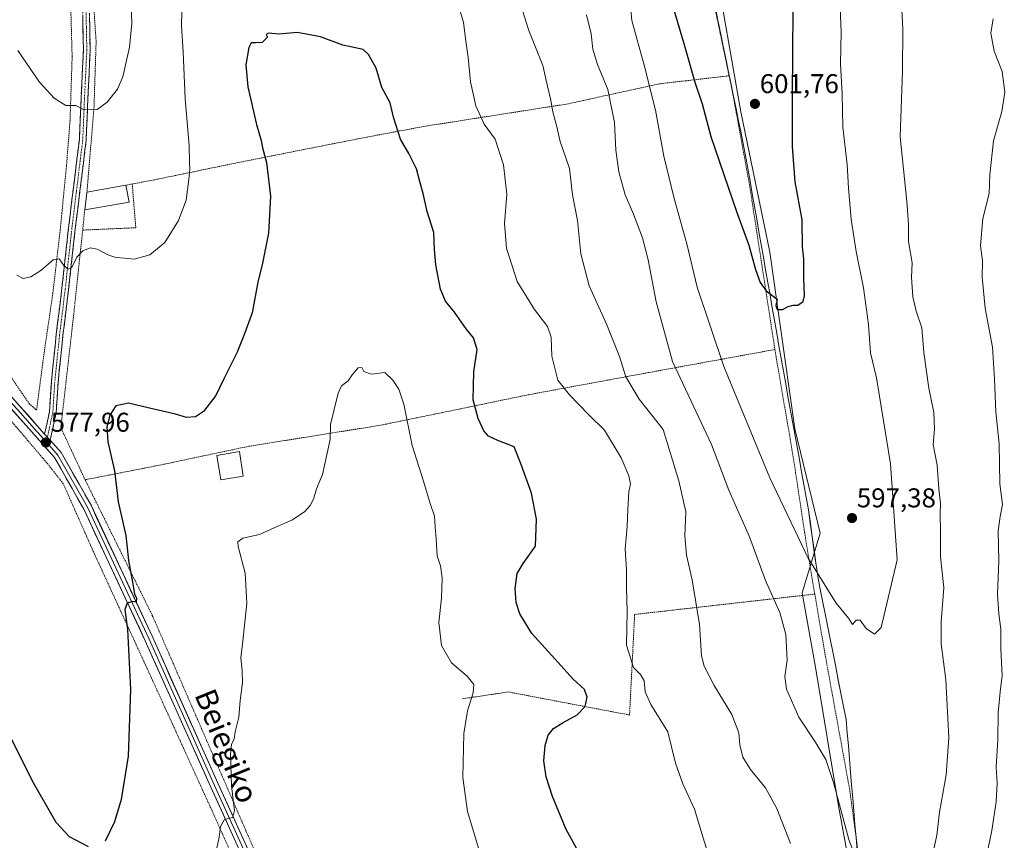
# Model space of a CAD drawing. Units: metres. Extents: x 606943 to 610382, y 4761655 to 4764022.
# Drawn here: x 608752 to 609114, y 4763533 to 4763836 of the extents above; entities that cross this region are included whole.
import ezdxf
from ezdxf.enums import TextEntityAlignment as Align

# ---------------------------------------------------------------- set-up
doc = ezdxf.new("R2010")
doc.units = ezdxf.units.M
doc.header["$MEASUREMENT"] = 0
for name, pattern in [('TRAZO_Y_PUNTO', [1, 0.5, -0.25, 0, -0.25]), ('TRAZOS', [0.75, 0.5, -0.25]), ('TRAZOSX2', [1.5, 1, -0.5])]:
    doc.linetypes.add(name, pattern=pattern)
for name, color, linetype, lineweight in [('Alambrada', 19, 'TRAZOS', 0), ('Arbolado forestal CxS', 92, 'Continuous', 0), ('Camino', 19, 'TRAZOSX2', 0), ('Camino Cxs', 19, 'Continuous', 0), ('Camino eje', 19, 'TRAZO_Y_PUNTO', 0), ('Carátula', 7, 'Continuous', 5), ('Curva de nivel maestra', 36, 'Continuous', 30), ('Curva de nivel normal', 36, 'Continuous', 0), ('Edificación ligera', 1, 'Continuous', 0), ('Edificación ligera Cxs', 1, 'Continuous', 0), ('Entidad de ámbito territorial', 19, 'Continuous', 0), ('Entidad de ámbito territorial CxS', 92, 'Continuous', 0), ('Layer 0', 7, 'Continuous', 0), ('Prado CxS', 92, 'Continuous', 0), ('Punto de cota en terreno', 7, 'Continuous', 0), ('Rótulo de punto de cota en terreno', 19, 'Continuous', 0), ('Texto cartográfico', 19, 'Continuous', 0)]:
    doc.layers.add(name, color=color, linetype=linetype, lineweight=lineweight)
doc.styles.add('Arial', font='txt', dxfattribs={"height": 0.2})

# ---------------------------------------------------------------- blocks, each defined once
blk = doc.blocks.new('*U164')
at = {"layer": 'Entidad de ámbito territorial CxS', "color": 92, "linetype": 'Continuous', "lineweight": 0}
blk.add_polyline3d([(609060.0973, 4763529.6555, 590.2208), (609059.6945, 4763534.4809, 590.4713), (609059.2918, 4763539.3064, 590.5916), (609058.8891, 4763544.1318, 590.6822), (609058.4864, 4763548.9573, 590.8798), (609058.0836, 4763553.7827, 591.1454), (609057.6809, 4763558.6082, 591.3068), (609057.2782, 4763563.4336, 591.577), (609056.8755, 4763568.2591, 592.0043), (609056.4727, 4763573.0845, 592.8902), (609056.07, 4763577.91, 592.9755), (609055.102, 4763582.775, 592.943), (609054.134, 4763587.64, 592.9748), (609053.166, 4763592.505, 593.0563), (609052.198, 4763597.37, 592.8128), (609051.23, 4763602.235, 592.781), (609050.262, 4763607.1, 592.9992), (609049.294, 4763611.965, 593.2455), (609048.326, 4763616.83, 593.4471), (609047.358, 4763621.695, 593.8783), (609046.39, 4763626.56, 594.3585), (609045.56, 4763630.75, 594.8053), (609044.884, 4763635.636, 595.4146), (609044.208, 4763640.522, 595.8753), (609043.532, 4763645.408, 596.2207), (609042.856, 4763650.294, 596.5255), (609042.18, 4763655.18, 596.92), (609041.3408, 4763659.8267, 597.2498), (609040.5017, 4763664.4733, 597.4015), (609039.6625, 4763669.12, 597.3975), (609038.8233, 4763673.7667, 597.5091), (609037.9842, 4763678.4133, 597.7021), (609037.145, 4763683.06, 597.9007), (609036.3058, 4763687.7067, 598.3816), (609035.4667, 4763692.3533, 598.7156), (609034.6275, 4763697, 598.6537), (609033.7883, 4763701.6467, 598.8135), (609032.9492, 4763706.2933, 599.0668), (609032.11, 4763710.94, 599.3614), (609031.2925, 4763715.6038, 599.5901), (609030.475, 4763720.2675, 599.6196), (609029.6575, 4763724.9313, 599.6567), (609028.84, 4763729.595, 599.7865), (609028.0225, 4763734.2588, 599.9924), (609027.205, 4763738.9225, 600.1574), (609026.3875, 4763743.5863, 600.2605), (609025.57, 4763748.25, 600.5629), (609024.7525, 4763752.9138, 600.4837), (609023.935, 4763757.5775, 600.4706), (609023.1175, 4763762.2413, 600.566), (609022.3, 4763766.905, 600.6608), (609021.4825, 4763771.5688, 600.8415), (609020.665, 4763776.2325, 601.0189), (609019.8475, 4763780.8963, 601.206), (609019.03, 4763785.56, 601.3152), (609018.1145, 4763790.0527, 601.3342), (609017.1991, 4763794.5455, 601.4549), (609016.2836, 4763799.0382, 601.5836), (609015.3682, 4763803.5309, 601.5815), (609014.4527, 4763808.0236, 601.6697), (609013.5373, 4763812.5164, 601.829), (609012.6218, 4763817.0091, 601.9904), (609011.7064, 4763821.5018, 602.1689), (609010.7909, 4763825.9945, 602.3661), (609009.8755, 4763830.4873, 602.609), (609008.96, 4763834.98, 602.833), (609008.0363, 4763839.3888, 602.9667)], dxfattribs=at)
blk = doc.blocks.new('*U169')
at = {"layer": 'Curva de nivel normal', "color": 36, "linetype": 'Continuous', "lineweight": 0}
for points in [[(609110.26, 4763836.14, 585), (609109.38, 4763830.83, 585), (609110.59, 4763824.16, 585), (609113.49, 4763816.7, 585), (609114.54, 4763809.11, 585), (609113.36, 4763801.97, 585), (609110.28, 4763791.19, 585), (609108.98, 4763778.63, 585), (609108.73, 4763771.78, 585), (609106.37, 4763762.53, 585), (609105.54, 4763752.46, 585), (609106.28, 4763746.95, 585), (609106.11, 4763740.97, 585), (609107.31, 4763729.43, 585), (609109.98, 4763715.16, 585), (609110.76, 4763703.31, 585), (609111.21, 4763691.28, 585), (609112.45, 4763679.48, 585), (609112.64, 4763664.78, 585), (609113.66, 4763657.11, 585), (609112.73, 4763652.78, 585), (609112.1, 4763647.45, 585), (609112.26, 4763636.45, 585), (609111.86, 4763624.11, 585), (609112.25, 4763616.89, 585), (609113.04, 4763611.24, 585), (609112.98, 4763603.89, 585), (609113.47, 4763594.11, 585), (609112.77, 4763588.14, 585), (609112.08, 4763580.44, 585), (609111.89, 4763570.5, 585), (609111.34, 4763560.34, 585), (609111.7, 4763554.5, 585), (609111.35, 4763547.6, 585), (609109.73, 4763537.09, 585), (609108.41, 4763530.6, 585)], [(609035.57, 4763532.24, 585), (609030.53, 4763545.15, 585), (609026.33, 4763552.73, 585), (609020.8, 4763559.58, 585), (609017.97, 4763564.07, 585), (609016.9, 4763568.62, 585), (609016.47, 4763573.1, 585), (609013.95, 4763579.77, 585), (609007.41, 4763590.44, 585), (609003.79, 4763597.61, 585), (609002.74, 4763601.4, 585), (609002.08, 4763612.97, 585), (608999.38, 4763629.46, 585), (608997.29, 4763638.45, 585), (608996.66, 4763645.59, 585), (608997, 4763654.47, 585), (608994.39, 4763665.94, 585), (608988.63, 4763684.75, 585), (608979.82, 4763695.94, 585), (608974.88, 4763704.25, 585), (608972.58, 4763711.71, 585), (608967.95, 4763723.37, 585), (608961.37, 4763737.76, 585), (608958.33, 4763749.45, 585), (608957.08, 4763761.8, 585), (608955.26, 4763771.19, 585), (608954.12, 4763781, 585), (608950.69, 4763790.93, 585), (608949.32, 4763796.84, 585), (608947.98, 4763801.85, 585), (608947.12, 4763806.63, 585), (608945.98, 4763811.24, 585), (608944.34, 4763818.94, 585), (608939.19, 4763831.84, 585), (608935.92, 4763841.8, 585)], [(608792.56, 4763843.45, 585), (608792.95, 4763834.42, 585), (608792.09, 4763825.69, 585), (608789.64, 4763814.76, 585), (608787.68, 4763810.11, 585), (608783.86, 4763805.38, 585), (608780.13, 4763802.71, 585), (608775.32, 4763802.55, 585), (608772.32, 4763804.14, 585), (608768.61, 4763804.14, 585), (608764.29, 4763806.85, 585), (608758.89, 4763812.69, 585), (608750.86, 4763824.38, 585)]]:
    blk.add_polyline3d(points, dxfattribs=at)
blk = doc.blocks.new('*U178')
at = {"layer": 'Curva de nivel normal', "color": 36, "linetype": 'Continuous', "lineweight": 0}
blk.add_polyline3d([(608976, 4763847.37, 595), (608977.14, 4763835.48, 595), (608981.64, 4763819.04, 595), (608985.8, 4763802.48, 595), (608988.95, 4763785.51, 595), (608992.72, 4763769.84, 595), (608997.36, 4763753.15, 595), (609001.18, 4763737.17, 595), (609011.04, 4763707.96, 595), (609027.9, 4763666.99, 595), (609042.03, 4763637.42, 595), (609052.36, 4763620.8, 595), (609056.87, 4763615.32, 595), (609058.39, 4763612.94, 595), (609059.78, 4763614.51, 595), (609061.21, 4763614.49, 595), (609063.45, 4763611.54, 595), (609066.44, 4763609.44, 595), (609068.9, 4763611.91, 595), (609074.9, 4763636.78, 595), (609072.42, 4763672.12, 595), (609067.23, 4763703.77, 595), (609065.08, 4763713.07, 595), (609064.34, 4763723.52, 595), (609062.46, 4763737.04, 595), (609059.72, 4763750.38, 595), (609057.95, 4763762.27, 595), (609056.93, 4763773.68, 595), (609056.44, 4763782.45, 595), (609054.81, 4763796.11, 595), (609054.54, 4763808.45, 595), (609054.01, 4763819.42, 595), (609054.23, 4763831.34, 595), (609053.89, 4763839.98, 595)], dxfattribs=at)
blk = doc.blocks.new('*U183')
at = {"layer": 'Curva de nivel normal', "color": 36, "linetype": 'Continuous', "lineweight": 0}
for points in [[(609076.42, 4763841.88, 590), (609076.93, 4763832.3, 590), (609076.8, 4763816.9, 590), (609076, 4763792.64, 590), (609078.37, 4763768.83, 590), (609079.08, 4763760.42, 590), (609079.05, 4763754.07, 590), (609080.37, 4763746.16, 590), (609080.15, 4763740.94, 590), (609080.63, 4763733.62, 590), (609081.85, 4763728.42, 590), (609083.98, 4763722.29, 590), (609084.68, 4763713.14, 590), (609086.56, 4763700.04, 590), (609088.4, 4763691.11, 590), (609088.64, 4763684.93, 590), (609088.16, 4763679.25, 590), (609089.52, 4763671.64, 590), (609090.18, 4763662.97, 590), (609090.78, 4763657.57, 590), (609090.68, 4763653.8, 590), (609090.79, 4763646.91, 590), (609090.79, 4763637.91, 590), (609091.99, 4763626.44, 590), (609091, 4763614.12, 590), (609091, 4763605.81, 590), (609092.74, 4763592.52, 590), (609093.86, 4763571.19, 590), (609092.9, 4763557.56, 590), (609090.42, 4763543.76, 590), (609089.4, 4763535.38, 590), (609087.7, 4763527.29, 590)], [(609061.4, 4763521.78, 590), (609057.06, 4763533.75, 590), (609051.39, 4763554.71, 590), (609048.54, 4763563.18, 590), (609044.84, 4763569.4, 590), (609038.65, 4763578.84, 590), (609034.12, 4763589.12, 590), (609033.43, 4763593.76, 590), (609034.32, 4763599.76, 590), (609033.78, 4763609.22, 590), (609031.64, 4763617.42, 590), (609026.38, 4763629.16, 590), (609020.46, 4763645.24, 590), (609012.86, 4763662.47, 590), (609006.47, 4763679.24, 590), (608992.12, 4763709.9, 590), (608986.06, 4763731.8, 590), (608983.09, 4763747.24, 590), (608981, 4763755.45, 590), (608977.67, 4763764.09, 590), (608974.62, 4763771.26, 590), (608972.31, 4763779.76, 590), (608971.23, 4763787.68, 590), (608970.72, 4763797.84, 590), (608968.23, 4763810.01, 590), (608964.48, 4763819.3, 590), (608962.69, 4763824.94, 590), (608962.11, 4763830.59, 590), (608960.36, 4763837.58, 590)]]:
    blk.add_polyline3d(points, dxfattribs=at)
blk = doc.blocks.new('*U185')
at = {"layer": 'Curva de nivel normal', "color": 36, "linetype": 'Continuous', "lineweight": 0}
for points in [[(609005.64, 4763527.22, 580), (609003.36, 4763534.33, 580), (609000.24, 4763544.97, 580), (608995.92, 4763554.21, 580), (608993.14, 4763561.93, 580), (608990.35, 4763573.4, 580), (608984.05, 4763583.46, 580), (608981.99, 4763588.21, 580), (608981.67, 4763592.26, 580), (608980.27, 4763594.5, 580), (608977.7, 4763597.15, 580), (608975.08, 4763605.32, 580), (608975.41, 4763617.69, 580), (608975.16, 4763626.44, 580), (608975.15, 4763633.04, 580), (608974.66, 4763640.65, 580), (608975.44, 4763649.1, 580), (608975.58, 4763655.3, 580), (608976, 4763661.78, 580), (608976.58, 4763664.76, 580), (608975.97, 4763667.74, 580), (608973.14, 4763674.33, 580), (608967.08, 4763684.58, 580), (608961.14, 4763690.32, 580), (608954.12, 4763697.58, 580), (608949.86, 4763702.95, 580), (608947.63, 4763711.75, 580), (608947.44, 4763718.78, 580), (608946.04, 4763722.72, 580), (608941.22, 4763729.03, 580), (608934.86, 4763739.35, 580), (608930.93, 4763751.62, 580), (608930.19, 4763760.71, 580), (608931, 4763771.46, 580), (608929.86, 4763782.26, 580), (608926.78, 4763791.7, 580), (608922.73, 4763797.25, 580), (608919.63, 4763803.99, 580), (608917.68, 4763812.92, 580), (608916.86, 4763821.78, 580), (608916.1, 4763827.02, 580), (608915.08, 4763834.76, 580), (608910.54, 4763850.03, 580)], [(608811.41, 4763843.76, 580), (608811.2, 4763833.46, 580), (608811.79, 4763823.98, 580), (608812.6, 4763806.66, 580), (608814.08, 4763789.45, 580), (608814.1, 4763783.1, 580), (608814.33, 4763780.59, 580), (608813.86, 4763776.89, 580), (608812.88, 4763769.22, 580), (608810.12, 4763761.73, 580), (608805.03, 4763753.68, 580), (608799.56, 4763749.18, 580), (608793.8, 4763747.6, 580), (608790.39, 4763747.87, 580), (608786.96, 4763748.19, 580), (608784.06, 4763749.08, 580), (608780.1, 4763751.23, 580), (608777.59, 4763751.7, 580), (608774.9, 4763750.64, 580), (608772.61, 4763748.26, 580), (608770.77, 4763744.5, 580), (608769.41, 4763743.8, 580), (608767.9, 4763745.16, 580), (608766.19, 4763747.66, 580), (608763.95, 4763747.25, 580), (608759.36, 4763743.34, 580), (608755.66, 4763741, 580), (608752.84, 4763740.38, 580), (608750.6, 4763741.63, 580)]]:
    blk.add_polyline3d(points, dxfattribs=at)
blk = doc.blocks.new('*U188')
at = {"layer": 'Curva de nivel maestra', "color": 36, "linetype": 'Continuous', "lineweight": 30}
for points in [[(608956.66, 4763530.61, 575), (608952.97, 4763537.42, 575), (608947.91, 4763549.57, 575), (608945.5, 4763556.85, 575), (608944.7, 4763562.77, 575), (608945.18, 4763568.36, 575), (608946.34, 4763572.14, 575), (608948.21, 4763574.66, 575), (608951.82, 4763576.8, 575), (608956.97, 4763579.63, 575), (608959.95, 4763582.77, 575), (608960.66, 4763586.17, 575), (608959.69, 4763589.06, 575), (608955.33, 4763592.92, 575), (608949.98, 4763599.01, 575), (608940.28, 4763609.61, 575), (608935.82, 4763616.94, 575), (608934.5, 4763621.11, 575), (608934.11, 4763626.21, 575), (608934.81, 4763631.73, 575), (608937.11, 4763635.4, 575), (608941.6, 4763641.78, 575), (608942, 4763651.79, 575), (608940.09, 4763661.39, 575), (608936.34, 4763671.84, 575), (608933.72, 4763678.35, 575), (608927.68, 4763680.8, 575), (608924.34, 4763682.29, 575), (608922.54, 4763684.3, 575), (608920.44, 4763688.8, 575), (608918.64, 4763695.72, 575), (608918.86, 4763706.06, 575), (608920.12, 4763714.24, 575), (608918.74, 4763718.55, 575), (608916.13, 4763721.87, 575), (608911.76, 4763728.05, 575), (608908.48, 4763732.13, 575), (608906.66, 4763736.47, 575), (608904.88, 4763745.47, 575), (608904.42, 4763751.15, 575), (608904.18, 4763757.36, 575), (608901.69, 4763765.15, 575), (608900.24, 4763771.69, 575), (608899.12, 4763775.68, 575), (608897.72, 4763780.85, 575), (608894.96, 4763786.45, 575), (608891.92, 4763791.79, 575), (608889.27, 4763799.84, 575), (608888.04, 4763805.16, 575), (608885.04, 4763810.83, 575), (608882.9, 4763817.94, 575), (608880.11, 4763822.99, 575), (608878.14, 4763824.76, 575), (608870.65, 4763826.42, 575), (608862.45, 4763829.4, 575), (608853.84, 4763831.02, 575), (608847.11, 4763830.47, 575), (608843.22, 4763830.74, 575), (608842.44, 4763830.28, 575), (608842.88, 4763829.32, 575), (608840.92, 4763827.38, 575), (608838.68, 4763827.3, 575), (608836.9, 4763827.27, 575), (608835.96, 4763825.54, 575), (608834.87, 4763819.16, 575), (608835.6, 4763810.97, 575), (608838.86, 4763797.19, 575), (608840.56, 4763791.24, 575), (608841.08, 4763788.57, 575), (608842.54, 4763783.14, 575), (608844.05, 4763770.78, 575), (608843.23, 4763757.11, 575), (608841, 4763746.11, 575), (608839.29, 4763739.11, 575), (608837.23, 4763727.78, 575), (608834.14, 4763719.45, 575), (608831.72, 4763713.32, 575), (608826.81, 4763703.45, 575), (608823.85, 4763697.35, 575), (608819.32, 4763691.46, 575), (608816.34, 4763689.4, 575), (608813.08, 4763689.2, 575), (608809.01, 4763690.38, 575), (608799.4, 4763692.6, 575), (608791.63, 4763694.55, 575), (608787.06, 4763693.45, 575), (608784.8, 4763690.09, 575), (608783.69, 4763685.74, 575), (608784.07, 4763680.2, 575), (608786.58, 4763669.61, 575), (608787.92, 4763658.2, 575), (608790.67, 4763645.78, 575), (608791.68, 4763636.59, 575), (608793.17, 4763628.52, 575), (608793.88, 4763624.31, 575), (608794.6, 4763622.63, 575), (608794.48, 4763621.24, 575), (608793.25, 4763621.38, 575), (608791.22, 4763620.78, 575), (608790.39, 4763618.49, 575), (608791.33, 4763611.15, 575), (608792.47, 4763588.96, 575), (608791.53, 4763564.48, 575), (608789.01, 4763548.44, 575), (608786.54, 4763540.3, 575), (608783.03, 4763533.14, 575)], [(608776.92, 4763531.05, 575), (608769.9, 4763534.7, 575), (608764.99, 4763540.02, 575), (608756.34, 4763555.19, 575), (608747.55, 4763572.77, 575)]]:
    blk.add_polyline3d(points, dxfattribs=at)
blk = doc.blocks.new('*U193')
at = {"layer": 'Curva de nivel maestra', "color": 36, "linetype": 'Continuous', "lineweight": 30}
blk.add_polyline3d([(608991.23, 4763844.02, 600), (608996.2, 4763826.97, 600), (609000.36, 4763812.74, 600), (609002.98, 4763804.75, 600), (609006.25, 4763792.77, 600), (609009.43, 4763783.45, 600), (609015.68, 4763765.1, 600), (609020.21, 4763752.72, 600), (609022.62, 4763743.74, 600), (609024.4, 4763738.94, 600), (609026.6, 4763735.9, 600), (609030.66, 4763732.78, 600), (609030.11, 4763730.53, 600), (609030.66, 4763728.95, 600), (609032.63, 4763729, 600), (609034.66, 4763730.11, 600), (609036.56, 4763730.59, 600), (609038.25, 4763730.58, 600), (609040.26, 4763731.9, 600), (609040.74, 4763734.08, 600), (609040.48, 4763740.6, 600), (609040.48, 4763747.72, 600), (609040, 4763752.11, 600), (609039.82, 4763762.08, 600), (609037.29, 4763776.08, 600), (609036.32, 4763789.1, 600), (609036.28, 4763807.82, 600), (609036.7, 4763855.15, 600)], dxfattribs=at)
blk = doc.blocks.new('5PATER')
at = {"layer": 'Carátula', "linetype": 'Continuous', "lineweight": 5}
h = blk.add_hatch(color=250, dxfattribs=at)
edge = h.paths.add_edge_path()
edge.add_ellipse((0, 0.01), major_axis=(-1.33, -1.34), ratio=0.999422, start_angle=0, end_angle=360)

msp = doc.modelspace()

# ---------------------------------------------------------------- linework, layer by layer
at = {"layer": 'Alambrada', "color": 19, "linetype": 'TRAZOS', "lineweight": 0}
for points in [[(608746.95, 4763706.26, 578.37), (608755.05, 4763694.36, 578.25), (608757.82, 4763691.94, 578.17), (608760.61, 4763713.12, 578.61), (608763.79, 4763734.83, 579.5), (608766.54, 4763758.33, 580.79), (608768.81, 4763781.68, 582.95), (608770.16, 4763798.49, 584.39), (608770.92, 4763822.14, 586.42), (608770.5, 4763837.47, 587.33), (608768.6, 4763887.77, 588.93), (608768.3, 4763917.19, 589.01), (608769.07, 4763935.94, 588.88), (608770.11, 4763945.64, 589.02)], [(608989.48, 4763925.56, 607.69), (608994.32, 4763907.58, 606.46), (608998.57, 4763888.19, 605.45), (609005.84, 4763848.88, 603.24), (609012.95, 4763815.09, 601.91)], [(608776.89, 4763892.94, 588.37), (608776.98, 4763887.51, 588.5), (608777.83, 4763856.73, 587.81), (608779.76, 4763827.61, 586.55), (608778.98, 4763803.72, 585.07), (608776.38, 4763772.17, 582.34)], [(609012.95, 4763815.09, 601.91), (608987.34, 4763812.16, 595.98), (608953.62, 4763804.76, 586.51), (608901.26, 4763796.56, 576.47), (608879.55, 4763792.52, 573.3), (608860.35, 4763788.76, 572.75), (608859.44, 4763788.58, 572.76), (608833.45, 4763783.4, 576.31), (608801.28, 4763776.79, 581.79), (608793.06, 4763775.24, 582.49)], [(609012.95, 4763815.09, 601.91), (609014.01, 4763810.05, 601.74), (609020.6, 4763773.97, 600.91), (609029.81, 4763714.25, 599.31)], [(608793.06, 4763775.24, 582.49), (608794.36, 4763759.12, 580.97), (608791.27, 4763758.98, 581.07), (608774.81, 4763758.25, 580.83)], [(608793.06, 4763775.24, 582.49), (608792.22, 4763775.08, 582.54), (608790.75, 4763774.79, 582.6)], [(608775.56, 4763765.66, 581.46), (608774.81, 4763758.25, 580.83)], [(608774.81, 4763758.25, 580.83), (608771.37, 4763726.03, 578.45), (608766.75, 4763685.5, 577.66), (608775.69, 4763666.27, 576.64)], [(608846.51, 4763490.61, 567.58), (608822.92, 4763543.33, 570.3), (608800.57, 4763592.35, 573.54), (608778.73, 4763639.84, 576.33), (608767.67, 4763664.76, 577.34), (608761.96, 4763672.09, 577.73), (608745.35, 4763691.59, 577.98), (608734.03, 4763709, 577.37), (608709.78, 4763747.62, 574.47), (608704.73, 4763723.32, 573.3), (608696.06, 4763671.63, 571.92), (608695.82, 4763652.64, 571.51), (608698.21, 4763634.41, 571.36), (608704.01, 4763609.88, 570.85), (608708.91, 4763581.17, 570.1), (608711.05, 4763562.56, 569.47), (608717.1, 4763546.52, 569.41), (608726.94, 4763533.64, 569.69), (608734.12, 4763522.75, 569.96), (608736.98, 4763512.51, 569.65), (608737.71, 4763502.02, 568.96), (608737.51, 4763490.8, 568.17), (608739.15, 4763482.58, 567.68)], [(609029.81, 4763714.25, 599.31), (608983.08, 4763705.73, 587.2), (608939.17, 4763697.61, 578.18), (608886.71, 4763686.8, 569.31), (608885.1, 4763686.48, 569.28), (608880.84, 4763685.77, 569.23), (608835.96, 4763678.6, 572.83), (608803.69, 4763671.76, 572.86), (608775.69, 4763666.27, 576.64)], [(609029.81, 4763714.25, 599.31), (609030.23, 4763711.6, 599.18), (609036.1, 4763677.42, 597.34), (609037.44, 4763668.88, 596.99), (609040.78, 4763646.72, 595.77), (609042.8, 4763634.13, 594.66), (609044.51, 4763624.16, 593.61)], [(608775.69, 4763666.27, 576.64), (608800.57, 4763616.07, 573.91), (608820.48, 4763570.24, 570.88), (608842.01, 4763520.73, 568.66), (608858.46, 4763483.92, 566.79), (608871.46, 4763457.35, 565.15), (608879.53, 4763460.43, 564.86)], [(609044.51, 4763624.16, 593.61), (608978.14, 4763616.66, 580.48), (608976.26, 4763579.61, 577.96), (608931.57, 4763588.11, 571.67), (608914.69, 4763585.58, 569.52)], [(609044.51, 4763624.16, 593.61), (609048.44, 4763601.11, 592.1), (609057.3, 4763552.43, 590.89), (609059.98, 4763532.66, 590.42), (609062.78, 4763506.01, 588.98), (609064.96, 4763476.11, 587.51), (609065.55, 4763468.24, 587.04), (609065.58, 4763463.28, 586.84), (609065.3, 4763460.8, 586.7), (609064.73, 4763459.73, 586.58), (609061.64, 4763458.23, 586.04), (609059.17, 4763457.88, 585.67), (609056.69, 4763457.94, 585.33), (609052.64, 4763458.76, 584.71), (609045.55, 4763461.11, 583.31), (609038.32, 4763462.5, 581.78), (609028.55, 4763463.28, 580.07), (609018.03, 4763463.01, 578.66), (609013.05, 4763462.44, 578.05), (609008.19, 4763461.4, 577.39), (608983.78, 4763452.83, 574.47)]]:
    msp.add_polyline3d(points, dxfattribs=at)
at = {"layer": 'Arbolado forestal CxS', "color": 92, "linetype": 'Continuous', "lineweight": 0}
for points in [[(609116.36, 4763515.79, 581.83), (609092.98, 4763508.78, 586.45), (609063.68, 4763489.17, 588.52), (609053.24, 4763546.18, 590.5), (609044.72, 4763597.2, 592.39), (609039.91, 4763624.68, 593.24), (609046.47, 4763646.59, 596.84), (609037.18, 4763685.08, 598.41), (609027.89, 4763750.11, 600.49), (609017.27, 4763801.88, 601.98), (609004, 4763877.53, 605.16), (608990.73, 4763939.91, 609.58), (608970.29, 4763981.67, 612.13), (608966.03, 4764000.44, 613.6), (609440.1, 4764007.96, 618.01)], [(608966.03, 4764000.44, 613.6), (608970.29, 4763981.67, 612.13), (608990.73, 4763939.91, 609.58), (609004, 4763877.53, 605.16), (609017.27, 4763801.88, 601.98), (609027.89, 4763750.11, 600.49), (609037.18, 4763685.08, 598.41), (609046.47, 4763646.59, 596.84), (609039.91, 4763624.68, 593.24), (609044.72, 4763597.2, 592.39), (609053.24, 4763546.18, 590.5), (609063.68, 4763489.17, 588.52)]]:
    msp.add_polyline3d(points, dxfattribs=at)
at = {"layer": 'Camino', "color": 19, "linetype": 'TRAZOSX2', "lineweight": 0}
for points in [[(608760.79, 4763683.13), (608762.56, 4763691.29), (608763.26, 4763702.33), (608765.07, 4763719.82), (608767.13, 4763736.69), (608769.59, 4763759.05), (608773.59, 4763791.65), (608774.23, 4763807.01), (608775.08, 4763824.54), (608774.76, 4763841.05), (608774.03, 4763851.52), (608772.42, 4763874.44), (608771.72, 4763892.62), (608771.59, 4763931.11), (608772.01, 4763945.7), (608773.26, 4763945.67)], [(608773.26, 4763945.67), (608774.5, 4763945.63), (608774.09, 4763931.07), (608774.22, 4763892.67), (608774.92, 4763874.58), (608776.52, 4763851.69), (608777.25, 4763841.16), (608777.58, 4763824.5), (608776.73, 4763806.9), (608776.09, 4763791.44), (608772.07, 4763758.76), (608769.61, 4763736.4), (608767.55, 4763719.54), (608765.75, 4763702.13), (608765.05, 4763690.94), (608762.84, 4763680.82)]]:
    msp.add_lwpolyline(points, dxfattribs=at)
at = {"layer": 'Camino Cxs', "color": 19, "linetype": 'Continuous', "lineweight": 0}
msp.add_lwpolyline([(608760.79, 4763683.13), (608762.84, 4763680.82)], dxfattribs=at)
msp.add_polyline3d([(608777.33, 4763837, 587.22), (608777.42, 4763832.83, 587.02), (608777.5, 4763828.67, 586.8), (608777.58, 4763824.5, 586.56), (608777.37, 4763820.1, 586.35), (608777.16, 4763815.7, 586.06), (608776.94, 4763811.3, 585.7), (608776.73, 4763806.9, 585.34), (608776.57, 4763803.04, 585.04), (608776.41, 4763799.17, 584.75), (608776.25, 4763795.31, 584.42), (608776.09, 4763791.44, 584.08), (608775.52, 4763786.77, 583.65), (608774.94, 4763782.1, 583.21), (608774.37, 4763777.43, 582.78), (608773.79, 4763772.77, 582.36), (608773.22, 4763768.1, 581.83), (608772.64, 4763763.43, 581.44), (608772.07, 4763758.76, 581.05), (608771.58, 4763754.29, 580.74), (608771.09, 4763749.82, 580.32), (608770.59, 4763745.34, 579.88), (608770.1, 4763740.87, 579.44), (608769.61, 4763736.4, 579.13), (608769.1, 4763732.19, 578.99), (608768.58, 4763727.97, 578.88), (608768.07, 4763723.76, 578.8), (608767.55, 4763719.54, 578.71), (608767.1, 4763715.19, 578.61), (608766.65, 4763710.84, 578.52), (608766.2, 4763706.48, 578.35), (608765.75, 4763702.13, 578.17), (608765.52, 4763698.4, 578.06), (608765.28, 4763694.67, 577.97), (608765.05, 4763690.94, 577.84), (608764.31, 4763687.57, 577.79), (608763.58, 4763684.19, 577.86), (608762.84, 4763680.82, 577.88), (608762.84, 4763680.82, 577.88), (608760.79, 4763683.13, 577.98), (608761.68, 4763687.21, 577.95), (608762.56, 4763691.29, 577.95), (608762.79, 4763694.97, 578.02), (608763.03, 4763698.65, 578.07), (608763.26, 4763702.33, 578.21), (608763.71, 4763706.7, 578.37), (608764.17, 4763711.08, 578.52), (608764.62, 4763715.45, 578.68), (608765.07, 4763719.82, 578.87), (608765.59, 4763724.04, 579.06), (608766.1, 4763728.26, 579.18), (608766.62, 4763732.47, 579.33), (608767.13, 4763736.69, 579.38), (608767.62, 4763741.16, 579.57), (608768.11, 4763745.63, 579.88), (608768.61, 4763750.11, 580.22), (608769.1, 4763754.58, 580.61), (608769.59, 4763759.05, 581.01), (608770.16, 4763763.71, 581.48), (608770.73, 4763768.36, 581.91), (608771.3, 4763773.02, 582.32), (608771.88, 4763777.68, 582.69), (608772.45, 4763782.34, 583.05), (608773.02, 4763786.99, 583.51), (608773.59, 4763791.65, 583.94), (608773.75, 4763795.49, 584.27), (608773.91, 4763799.33, 584.61), (608774.07, 4763803.17, 584.95), (608774.23, 4763807.01, 585.25), (608774.44, 4763811.39, 585.65), (608774.66, 4763815.78, 586), (608774.87, 4763820.16, 586.33), (608775.08, 4763824.54, 586.64), (608775, 4763828.67, 586.86), (608774.92, 4763832.8, 587.11), (608774.84, 4763836.92, 587.29)], dxfattribs=at)
at = {"layer": 'Camino eje', "color": 19, "linetype": 'TRAZO_Y_PUNTO', "lineweight": 0}
for points in [[(608773.26, 4763945.67), (608773.05, 4763938.39), (608772.84, 4763931.09), (608772.97, 4763892.65), (608773.67, 4763874.51), (608774.48, 4763863.05), (608775.64, 4763846.37), (608776.01, 4763841.11), (608776.17, 4763832.85), (608776.33, 4763824.52), (608775.48, 4763806.96), (608775.16, 4763799.28), (608774.84, 4763791.55), (608772.83, 4763775.21), (608770.83, 4763758.91), (608768.37, 4763736.55), (608766.31, 4763719.68), (608764.51, 4763702.23), (608764.16, 4763696.71), (608763.81, 4763691.12), (608762.92, 4763687.04), (608761.82, 4763681.98)], [(608761.82, 4763681.98), (608761.42, 4763680.16)]]:
    msp.add_lwpolyline(points, dxfattribs=at)
at = {"layer": 'Curva de nivel normal', "color": 36, "linetype": 'Continuous', "lineweight": 0}
msp.add_polyline3d([(608923.01, 4763522.82, 570), (608916.55, 4763544.1, 570), (608914.81, 4763556.53, 570), (608915.26, 4763572.82, 570), (608916.57, 4763581.2, 570), (608918.7, 4763587.77, 570), (608918.93, 4763590.89, 570), (608916.47, 4763593.92, 570), (608910.69, 4763598.89, 570), (608906.94, 4763605.26, 570), (608906.02, 4763613.74, 570), (608906.94, 4763622.6, 570), (608907.18, 4763630.13, 570), (608906.59, 4763634.6, 570), (608905.42, 4763638.21, 570), (608905.02, 4763644.5, 570), (608904.62, 4763648.88, 570), (608904.41, 4763652.87, 570), (608902.81, 4763657.49, 570), (608900.3, 4763665.72, 570), (608896.14, 4763678.9, 570), (608893.08, 4763694.12, 570), (608891.32, 4763699.71, 570), (608889.01, 4763702.95, 570), (608886.1, 4763705.79, 570), (608881.24, 4763705.14, 570), (608878.42, 4763706.17, 570), (608877.68, 4763707.68, 570), (608876.35, 4763707.49, 570), (608874.06, 4763704.99, 570), (608872.6, 4763702.78, 570), (608870.12, 4763700.84, 570), (608868.89, 4763698.18, 570), (608867.47, 4763692.11, 570), (608866.06, 4763686.6, 570), (608866.01, 4763681.11, 570), (608863.09, 4763668.17, 570), (608860.97, 4763662.88, 570), (608859.86, 4763659.11, 570), (608858.63, 4763656.78, 570), (608856.7, 4763654.56, 570), (608852.08, 4763651.55, 570), (608845.32, 4763648.59, 570), (608839.98, 4763646.06, 570), (608833.75, 4763644.8, 570), (608832.02, 4763643.37, 570), (608832.14, 4763641.63, 570), (608834.69, 4763631.82, 570), (608835.26, 4763620.77, 570), (608833.8, 4763606.77, 570), (608833.04, 4763600.72, 570), (608833.5, 4763596, 570), (608833.74, 4763591.53, 570), (608832.88, 4763585, 570), (608832.32, 4763578.77, 570), (608831.02, 4763573.44, 570), (608830.59, 4763570.77, 570), (608829.63, 4763568.86, 570), (608829.26, 4763565.12, 570), (608829.66, 4763553.52, 570), (608830.7, 4763544.26, 570), (608830.04, 4763541.87, 570), (608827.11, 4763541.13, 570), (608825.61, 4763538.57, 570), (608825.03, 4763534.61, 570), (608823.91, 4763528.78, 570)], dxfattribs=at)
at = {"layer": 'Edificación ligera', "color": 1, "linetype": 'Continuous', "lineweight": 0}
for points in [[(608791.88, 4763768.58, 581.84), (608775.56, 4763765.66, 581.46), (608776.33, 4763772, 582.31), (608776.38, 4763772.17, 582.34), (608790.75, 4763774.79, 582.6), (608791.88, 4763768.58, 581.84)], [(608833.98, 4763667.6, 572.14), (608825.64, 4763666.23, 572.16), (608824.17, 4763675.27, 573.32), (608832.52, 4763676.63, 573), (608833.98, 4763667.6, 572.14)]]:
    msp.add_polyline3d(points, dxfattribs=at)
at = {"layer": 'Edificación ligera Cxs', "color": 1, "linetype": 'Continuous', "lineweight": 0}
for points in [[(608791.88, 4763768.58, 581.84), (608775.56, 4763765.66, 581.46), (608776.33, 4763772, 582.31), (608776.38, 4763772.17, 582.34), (608790.75, 4763774.79, 582.6), (608791.88, 4763768.58, 581.84)], [(608833.98, 4763667.6, 572.14), (608825.64, 4763666.23, 572.16), (608824.17, 4763675.27, 573.32), (608832.52, 4763676.63, 573), (608833.98, 4763667.6, 572.14)]]:
    msp.add_polyline3d(points, close=True, dxfattribs=at)
at = {"layer": 'Entidad de ámbito territorial', "color": 19, "linetype": 'Continuous', "lineweight": 0}
msp.add_polyline3d([(609008.04, 4763839.39, 602.97), (609008.96, 4763834.98, 602.83), (609009.88, 4763830.49, 602.61), (609010.79, 4763825.99, 602.37), (609011.71, 4763821.5, 602.17), (609012.62, 4763817.01, 601.99), (609013.54, 4763812.52, 601.83), (609014.45, 4763808.02, 601.67), (609015.37, 4763803.53, 601.58), (609016.28, 4763799.04, 601.58), (609017.2, 4763794.55, 601.45), (609018.11, 4763790.05, 601.33), (609019.03, 4763785.56, 601.32), (609019.85, 4763780.9, 601.21), (609020.67, 4763776.23, 601.02), (609021.48, 4763771.57, 600.84), (609022.3, 4763766.9, 600.66), (609023.12, 4763762.24, 600.57), (609023.93, 4763757.58, 600.47), (609024.75, 4763752.91, 600.48), (609025.57, 4763748.25, 600.56), (609026.39, 4763743.59, 600.26), (609027.21, 4763738.92, 600.16), (609028.02, 4763734.26, 599.99), (609028.84, 4763729.6, 599.79), (609029.66, 4763724.93, 599.66), (609030.47, 4763720.27, 599.62), (609031.29, 4763715.6, 599.59), (609032.11, 4763710.94, 599.36), (609032.95, 4763706.29, 599.07), (609033.79, 4763701.65, 598.81), (609034.63, 4763697, 598.65), (609035.47, 4763692.35, 598.72), (609036.31, 4763687.71, 598.38), (609037.14, 4763683.06, 597.9), (609037.98, 4763678.41, 597.7), (609038.82, 4763673.77, 597.51), (609039.66, 4763669.12, 597.4), (609040.5, 4763664.47, 597.4), (609041.34, 4763659.83, 597.25), (609042.18, 4763655.18, 596.92), (609042.86, 4763650.29, 596.53), (609043.53, 4763645.41, 596.22), (609044.21, 4763640.52, 595.88), (609044.88, 4763635.64, 595.41), (609045.56, 4763630.75, 594.81), (609046.39, 4763626.56, 594.36), (609047.36, 4763621.7, 593.88), (609048.33, 4763616.83, 593.45), (609049.29, 4763611.96, 593.25), (609050.26, 4763607.1, 593), (609051.23, 4763602.23, 592.78), (609052.2, 4763597.37, 592.81), (609053.17, 4763592.51, 593.06), (609054.13, 4763587.64, 592.97), (609055.1, 4763582.78, 592.94), (609056.07, 4763577.91, 592.98), (609056.47, 4763573.08, 592.89), (609056.88, 4763568.26, 592), (609057.28, 4763563.43, 591.58), (609057.68, 4763558.61, 591.31), (609058.08, 4763553.78, 591.15), (609058.49, 4763548.96, 590.88), (609058.89, 4763544.13, 590.68), (609059.29, 4763539.31, 590.59), (609059.69, 4763534.48, 590.47), (609060.1, 4763529.66, 590.22)], dxfattribs=at)
msp.add_polyline3d([(609008.04, 4763839.39, 602.97), (609008.96, 4763834.98, 602.83), (609009.88, 4763830.49, 602.61), (609010.79, 4763825.99, 602.37), (609011.71, 4763821.5, 602.17), (609012.62, 4763817.01, 601.99), (609013.54, 4763812.52, 601.83), (609014.45, 4763808.02, 601.67), (609015.37, 4763803.53, 601.58), (609016.28, 4763799.04, 601.58), (609017.2, 4763794.55, 601.45), (609018.11, 4763790.05, 601.33), (609019.03, 4763785.56, 601.32), (609019.85, 4763780.9, 601.21), (609020.67, 4763776.23, 601.02), (609021.48, 4763771.57, 600.84), (609022.3, 4763766.9, 600.66), (609023.12, 4763762.24, 600.57), (609023.93, 4763757.58, 600.47), (609024.75, 4763752.91, 600.48), (609025.57, 4763748.25, 600.56), (609026.39, 4763743.59, 600.26), (609027.21, 4763738.92, 600.16), (609028.02, 4763734.26, 599.99), (609028.84, 4763729.6, 599.79), (609029.66, 4763724.93, 599.66), (609030.47, 4763720.27, 599.62), (609031.29, 4763715.6, 599.59), (609032.11, 4763710.94, 599.36), (609032.95, 4763706.29, 599.07), (609033.79, 4763701.65, 598.81), (609034.63, 4763697, 598.65), (609035.47, 4763692.35, 598.72), (609036.31, 4763687.71, 598.38), (609037.14, 4763683.06, 597.9), (609037.98, 4763678.41, 597.7), (609038.82, 4763673.77, 597.51), (609039.66, 4763669.12, 597.4), (609040.5, 4763664.47, 597.4), (609041.34, 4763659.83, 597.25), (609042.18, 4763655.18, 596.92), (609042.86, 4763650.29, 596.53), (609043.53, 4763645.41, 596.22), (609044.21, 4763640.52, 595.88), (609044.88, 4763635.64, 595.41), (609045.56, 4763630.75, 594.81), (609046.39, 4763626.56, 594.36), (609047.36, 4763621.7, 593.88), (609048.33, 4763616.83, 593.45), (609049.29, 4763611.96, 593.25), (609050.26, 4763607.1, 593), (609051.23, 4763602.23, 592.78), (609052.2, 4763597.37, 592.81), (609053.17, 4763592.51, 593.06), (609054.13, 4763587.64, 592.97), (609055.1, 4763582.78, 592.94), (609056.07, 4763577.91, 592.98), (609056.47, 4763573.08, 592.89), (609056.88, 4763568.26, 592), (609057.28, 4763563.43, 591.58), (609057.68, 4763558.61, 591.31), (609058.08, 4763553.78, 591.15), (609058.49, 4763548.96, 590.88), (609058.89, 4763544.13, 590.68), (609059.29, 4763539.31, 590.59), (609059.69, 4763534.48, 590.47), (609060.1, 4763529.66, 590.22)], dxfattribs=at)
at = {"layer": 'Entidad de ámbito territorial CxS', "color": 92, "linetype": 'Continuous', "lineweight": 0}
msp.add_polyline3d([(609008.04, 4763839.39, 602.97), (609008.96, 4763834.98, 602.83), (609009.88, 4763830.49, 602.61), (609010.79, 4763825.99, 602.37), (609011.71, 4763821.5, 602.17), (609012.62, 4763817.01, 601.99), (609013.54, 4763812.52, 601.83), (609014.45, 4763808.02, 601.67), (609015.37, 4763803.53, 601.58), (609016.28, 4763799.04, 601.58), (609017.2, 4763794.55, 601.45), (609018.11, 4763790.05, 601.33), (609019.03, 4763785.56, 601.32), (609019.85, 4763780.9, 601.21), (609020.67, 4763776.23, 601.02), (609021.48, 4763771.57, 600.84), (609022.3, 4763766.9, 600.66), (609023.12, 4763762.24, 600.57), (609023.93, 4763757.58, 600.47), (609024.75, 4763752.91, 600.48), (609025.57, 4763748.25, 600.56), (609026.39, 4763743.59, 600.26), (609027.21, 4763738.92, 600.16), (609028.02, 4763734.26, 599.99), (609028.84, 4763729.6, 599.79), (609029.66, 4763724.93, 599.66), (609030.47, 4763720.27, 599.62), (609031.29, 4763715.6, 599.59), (609032.11, 4763710.94, 599.36), (609032.95, 4763706.29, 599.07), (609033.79, 4763701.65, 598.81), (609034.63, 4763697, 598.65), (609035.47, 4763692.35, 598.72), (609036.31, 4763687.71, 598.38), (609037.14, 4763683.06, 597.9), (609037.98, 4763678.41, 597.7), (609038.82, 4763673.77, 597.51), (609039.66, 4763669.12, 597.4), (609040.5, 4763664.47, 597.4), (609041.34, 4763659.83, 597.25), (609042.18, 4763655.18, 596.92), (609042.86, 4763650.29, 596.53), (609043.53, 4763645.41, 596.22), (609044.21, 4763640.52, 595.88), (609044.88, 4763635.64, 595.41), (609045.56, 4763630.75, 594.81), (609046.39, 4763626.56, 594.36), (609047.36, 4763621.7, 593.88), (609048.33, 4763616.83, 593.45), (609049.29, 4763611.96, 593.25), (609050.26, 4763607.1, 593), (609051.23, 4763602.23, 592.78), (609052.2, 4763597.37, 592.81), (609053.17, 4763592.51, 593.06), (609054.13, 4763587.64, 592.97), (609055.1, 4763582.78, 592.94), (609056.07, 4763577.91, 592.98), (609056.47, 4763573.08, 592.89), (609056.88, 4763568.26, 592), (609057.28, 4763563.43, 591.58), (609057.68, 4763558.61, 591.31), (609058.08, 4763553.78, 591.15), (609058.49, 4763548.96, 590.88), (609058.89, 4763544.13, 590.68), (609059.29, 4763539.31, 590.59), (609059.69, 4763534.48, 590.47), (609060.1, 4763529.66, 590.22)], dxfattribs=at)
at = {"layer": 'Layer 0', "linetype": 'Continuous', "lineweight": 0}
for points in [[(608660.54, 4763995.59), (608659.1, 4763977.49), (608655.09, 4763917.27), (608653.05, 4763889.66), (608651.01, 4763861.93), (608648.83, 4763836.36), (608647.67, 4763816.63), (608649.02, 4763813.77), (608650.73, 4763811.35), (608654.86, 4763807.82), (608661.57, 4763806), (608672, 4763801.98), (608682.64, 4763795.48), (608688.6, 4763788.93), (608690.33, 4763787.02), (608700.09, 4763774.78), (608711.08, 4763759.44), (608730.26, 4763728.2), (608738.94, 4763712.07), (608747.87, 4763697.65), (608758.08, 4763686.18), (608760.79, 4763683.13)], [(608848.85, 4763493.87), (608821.34, 4763554.42), (608797.88, 4763606.89), (608775.21, 4763655.49), (608764.45, 4763674.5), (608745.46, 4763695.85), (608736.34, 4763710.57), (608727.66, 4763726.7), (608708.58, 4763757.78), (608697.69, 4763772.97), (608688.04, 4763785.08), (608686.65, 4763786.61), (608680.71, 4763793.14), (608670.67, 4763799.28), (608660.69, 4763803.12), (608650.42, 4763805.46), (608642.54, 4763806.87)], [(608647.09, 4763807.58), (608648.83, 4763807.27), (608650.72, 4763806.94), (608661.13, 4763804.56), (608666.12, 4763802.64), (608671.34, 4763800.63), (608676.36, 4763797.56), (608681.68, 4763794.31), (608687.63, 4763787.77), (608689.19, 4763786.05), (608694.07, 4763779.93), (608698.89, 4763773.88), (608704.34, 4763766.28), (608709.83, 4763758.61), (608728.96, 4763727.45), (608737.64, 4763711.32), (608746.67, 4763696.75), (608751.86, 4763690.92), (608756.96, 4763685.18), (608759.34, 4763682.5), (608761.42, 4763680.16)], [(608760.79, 4763683.13), (608762.84, 4763680.82)], [(608761.42, 4763680.16), (608765.68, 4763675.38), (608776.55, 4763656.18), (608799.25, 4763607.52), (608822.71, 4763555.04), (608836.47, 4763524.76), (608850.22, 4763494.49), (608858.26, 4763476.69), (608866.31, 4763458.88), (608869.23, 4763452.27)], [(608762.84, 4763680.82), (608766.9, 4763676.26), (608777.88, 4763656.86), (608800.61, 4763608.14), (608824.08, 4763555.65), (608851.58, 4763495.11), (608867.67, 4763459.49), (608870.08, 4763454.04)]]:
    msp.add_lwpolyline(points, dxfattribs=at)
for points in [[(608750.42, 4763694.78, 578.14), (608752.98, 4763691.92, 578.14), (608755.53, 4763689.05, 578.14), (608758.08, 4763686.18, 578.06), (608760.79, 4763683.13, 577.98), (608760.79, 4763683.13, 577.98), (608762.84, 4763680.82, 577.88), (608764.87, 4763678.54, 577.78), (608766.9, 4763676.26, 577.63), (608769.1, 4763672.38, 577.38), (608771.29, 4763668.5, 577.32), (608773.49, 4763664.62, 576.86), (608775.68, 4763660.74, 576.68), (608777.88, 4763656.86, 576.48), (608779.95, 4763652.43, 576.2), (608782.01, 4763648, 576.22), (608784.08, 4763643.57, 575.77), (608786.15, 4763639.14, 575.78), (608788.21, 4763634.71, 575.4), (608790.28, 4763630.29, 575.23), (608792.34, 4763625.86, 575.06), (608794.41, 4763621.43, 574.71), (608796.48, 4763617, 574.56), (608798.54, 4763612.57, 574.17), (608800.61, 4763608.14, 574.08), (608802.57, 4763603.77, 573.71), (608804.52, 4763599.39, 573.35), (608806.48, 4763595.02, 573.21), (608808.43, 4763590.64, 572.76), (608810.39, 4763586.27, 572.46), (608812.35, 4763581.9, 572.26), (608814.3, 4763577.52, 571.86), (608816.26, 4763573.15, 571.63), (608818.21, 4763568.77, 571.23), (608820.17, 4763564.4, 571.02), (608822.12, 4763560.02, 570.79), (608824.08, 4763555.65, 570.43), (608826.04, 4763551.33, 570.28), (608828.01, 4763547, 570.06), (608829.97, 4763542.68, 569.79), (608831.94, 4763538.35, 569.74), (608833.9, 4763534.03, 569.4), (608835.87, 4763529.7, 569.24)], [(608831.17, 4763532.8, 569.54), (608829.2, 4763537.12, 569.72), (608827.24, 4763541.45, 569.83), (608825.27, 4763545.77, 570.16), (608823.31, 4763550.1, 570.32), (608821.34, 4763554.42, 570.59), (608819.39, 4763558.79, 570.84), (608817.43, 4763563.17, 571.1), (608815.48, 4763567.54, 571.53), (608813.52, 4763571.91, 571.79), (608811.57, 4763576.28, 572.11), (608809.61, 4763580.66, 572.49), (608807.66, 4763585.03, 572.6), (608805.7, 4763589.4, 573.02), (608803.75, 4763593.77, 573.26), (608801.79, 4763598.15, 573.51), (608799.84, 4763602.52, 573.9), (608797.88, 4763606.89, 574.11), (608795.82, 4763611.31, 574.43), (608793.76, 4763615.73, 574.67), (608791.7, 4763620.14, 574.86), (608789.64, 4763624.56, 575.24), (608787.58, 4763628.98, 575.32), (608785.51, 4763633.4, 575.65), (608783.45, 4763637.82, 575.86), (608781.39, 4763642.24, 576.03), (608779.33, 4763646.65, 576.3), (608777.27, 4763651.07, 576.35), (608775.21, 4763655.49, 576.67), (608773.06, 4763659.29, 576.79), (608770.91, 4763663.09, 577.04), (608768.75, 4763666.9, 577.29), (608766.6, 4763670.7, 577.43), (608764.45, 4763674.5, 577.68), (608761.29, 4763678.06, 577.9), (608758.12, 4763681.62, 578.01), (608754.96, 4763685.18, 578.09), (608751.79, 4763688.73, 578.14), (608748.63, 4763692.29, 578.08)]]:
    msp.add_polyline3d(points, dxfattribs=at)
at = {"layer": 'Prado CxS', "color": 92, "linetype": 'Continuous', "lineweight": 0}
for points in [[(608527.54, 4763993.48, 574.84), (608966.03, 4764000.44, 613.6), (608970.29, 4763981.67, 612.13), (608990.73, 4763939.91, 609.58), (609004, 4763877.53, 605.16), (609017.27, 4763801.88, 601.98), (609027.89, 4763750.11, 600.49), (609037.18, 4763685.08, 598.41), (609046.47, 4763646.59, 596.84), (609039.91, 4763624.68, 593.24), (609044.72, 4763597.2, 592.39), (609053.24, 4763546.18, 590.5), (609063.68, 4763489.17, 588.52)], [(608966.03, 4764000.44, 613.6), (608970.29, 4763981.67, 612.13), (608990.73, 4763939.91, 609.58), (609004, 4763877.53, 605.16), (609017.27, 4763801.88, 601.98), (609027.89, 4763750.11, 600.49), (609037.18, 4763685.08, 598.41), (609046.47, 4763646.59, 596.84), (609039.91, 4763624.68, 593.24), (609044.72, 4763597.2, 592.39), (609053.24, 4763546.18, 590.5), (609063.68, 4763489.17, 588.52)]]:
    msp.add_polyline3d(points, dxfattribs=at)

# ---------------------------------------------------------------- block references
at = {"layer": 'Curva de nivel maestra', "color": 36, "linetype": 'Continuous', "lineweight": 30}
for name in ['*U193', '*U188']:
    msp.add_blockref(name, (0, 0), dxfattribs=at)
at = {"layer": 'Curva de nivel normal', "color": 36, "linetype": 'Continuous', "lineweight": 0}
for name in ['*U183', '*U178', '*U169', '*U185']:
    msp.add_blockref(name, (0, 0), dxfattribs=at)
at = {"layer": 'Entidad de ámbito territorial CxS', "color": 92, "linetype": 'Continuous', "lineweight": 0}
msp.add_blockref('*U164', (0, 0), dxfattribs=at)
at = {"layer": 'Punto de cota en terreno', "linetype": 'Continuous', "lineweight": 0}
for p in [(609022.46, 4763804.75, 601.76), (608761.26, 4763680.02, 577.96), (609058.22, 4763652.16, 597.38)]:
    msp.add_blockref('5PATER', p, dxfattribs=at)

# ---------------------------------------------------------------- texts
at = {"layer": 'Rótulo de punto de cota en terreno', "color": 19, "linetype": 'Continuous', "lineweight": 0, "style": 'Arial'}
for s, p in [('601,76', (609024.22, 4763806.51)), ('577,96', (608763.02, 4763681.78)), ('597,38', (609059.98, 4763653.92))]:
    msp.add_text(s, height=7, dxfattribs=at).set_placement(p, align=Align.BOTTOM_LEFT)
at = {"layer": 'Texto cartográfico', "color": 19, "linetype": 'Continuous', "lineweight": 0, "style": 'Arial'}
msp.add_text('Beiegiko', height=8, rotation=-67.8773, dxfattribs=at).set_placement((608827.87, 4763568.22), align=Align.MIDDLE_CENTER)

doc.saveas('drawing.dxf')
